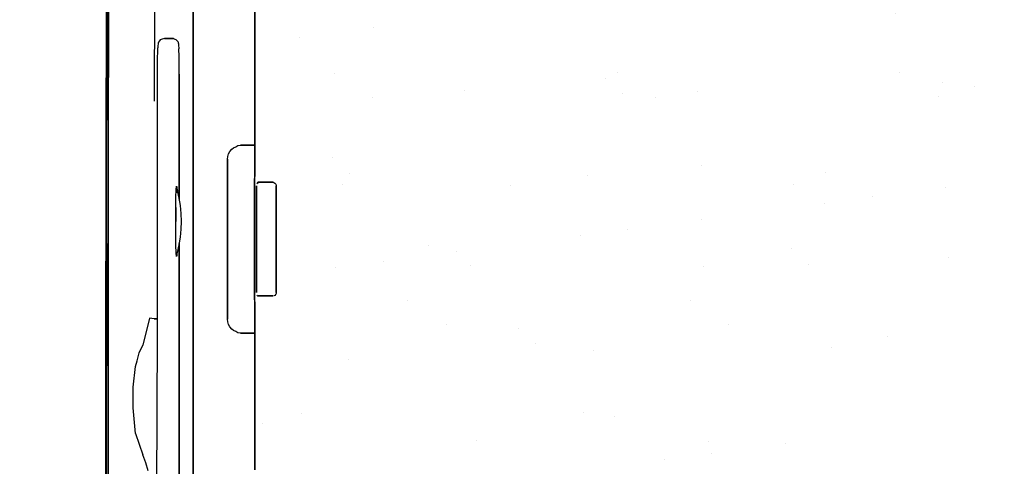
# Model space of a CAD drawing. Units: inches. Extents: x 0 to 69, y 0 to 41.
# Drawn here: x 58.9 to 62.3, y 32.4 to 33.9 of the extents above; entities that cross this region are included whole.
import ezdxf

# ---------------------------------------------------------------- set-up
doc = ezdxf.new("R2010")
doc.units = ezdxf.units.IN
doc.header["$MEASUREMENT"] = 0
for name, color, linetype in [('Hunter_Detail-Grey-HatchFill', 9, 'Continuous'), ('Hunter_Detail-Lt', 249, 'Continuous'), ('Hunter_Detail-Med', 1, 'Continuous'), ('Hunter_Detail-ProductOutline', 5, 'Continuous')]:
    doc.layers.add(name, color=color, linetype=linetype)

msp = doc.modelspace()

# ---------------------------------------------------------------- hatches: boundary and pattern name
at = {"layer": 'Hunter_Detail-Grey-HatchFill'}
h = msp.add_hatch(dxfattribs=at)
h.set_pattern_fill('AR-SAND', color=256, scale=0.3125)
h.set_pattern_definition([(37.5, (-76, 0.5717), (-0.0196854, 0.6021324), [0, -0.475, 0, -0.53125, 0, -0.5078125]), (7.5, (-76, 0.5717), (0.553055, 0.8819206), [0, -0.25625, 0, -0.428125, 0, -0.1640625]), (327.5, (-76.3844, 0.5717), (0.9731693, 0.0017685), [0, -0.15625, 0, -0.5625, 0, -0.734375]), (317.5, (-76.3844, 0.5717), (0.9394146, 0.2742736), [0, -0.078125, 0, -0.36875, 0, -0.421875])])
edge = h.paths.add_edge_path()
edge.add_line((57.8859, 23.7783), (57.8859, 25.879))
edge.add_line((57.8859, 25.879), (57.9451, 25.879))
edge.add_line((57.9451, 25.879), (57.9451, 26.7155))
edge.add_line((57.9451, 26.7155), (58.0604, 26.7155))
edge.add_line((58.0604, 26.7155), (58.0604, 26.9366))
edge.add_line((58.0604, 26.9366), (58.8531, 26.9198))
edge.add_line((58.8531, 26.9198), (59.1225, 26.9639))
edge.add_line((59.1225, 26.9639), (59.6127, 27.4319))
edge.add_line((59.6127, 27.4319), (59.701, 27.7233))
edge.add_line((59.701, 27.7233), (59.6997, 31.125))
edge.add_line((59.6997, 31.125), (60.4445, 31.3232))
edge.add_line((60.4445, 31.3232), (60.6869, 31.6052))
edge.add_line((60.6869, 31.6052), (60.6737, 31.8872))
edge.add_line((60.6737, 31.8872), (60.5679, 32.1163))
edge.add_line((60.5679, 32.1163), (59.6994, 32.3606))
edge.add_line((59.6994, 32.3606), (59.7057, 35.4322))
edge.add_line((59.7057, 35.4322), (59.6354, 35.6712))
edge.add_line((59.6354, 35.6712), (59.0237, 36.3107))
edge.add_line((59.0237, 36.3107), (58.2644, 36.388))
edge.add_line((58.2644, 36.388), (56.0028, 36.4463))
edge.add_line((56.0028, 36.4463), (53.7783, 36.3401))
edge.add_line((53.7783, 36.3401), (53.5369, 36.3264))
edge.add_line((53.5369, 36.3264), (53.3064, 36.2359))
edge.add_line((53.3064, 36.2359), (52.84, 35.7971))
edge.add_line((52.84, 35.7971), (52.7084, 35.5723))
edge.add_line((52.7084, 35.5723), (52.6891, 35.1362))
edge.add_line((52.6891, 35.1362), (52.3983, 35.128))
edge.add_line((52.3983, 35.128), (52.3901, 35.5558))
edge.add_line((52.3901, 35.5558), (52.2255, 35.8739))
edge.add_line((52.2255, 35.8739), (51.7975, 36.31))
edge.add_line((51.7975, 36.31), (51.6219, 36.4087))
edge.add_line((51.6219, 36.4087), (51.4749, 36.4368))
edge.add_line((51.4749, 36.4368), (50.8645, 36.4807))
edge.add_arc((53.4877, 34.554), 3.2547, 79.3388, 143.7031, ccw=False)
edge.add_arc((55.0661, 42.9384), 5.2769, 259.3388, 297.6976)
edge.add_arc((58.6711, 36.0711), 2.4791, 1.9635, 117.6976, ccw=False)
edge.add_arc((62.5996, 36.2058), 1.4517, 181.9635, 229.2179)
edge.add_arc((60.4875, 33.7573), 1.7819, -44.7743, 49.2179, ccw=False)
edge.add_arc((63.689, 30.581), 2.7279, 135.2257, 199.4049)
edge.add_arc((56.7919, 28.1515), 4.5845, -59.5321, 19.4049, ccw=False)
edge.add_arc((57.7905, 26.0628), 2.2865, 272.3928, 305.4474, ccw=False)
h.paths.add_polyline_path([(56.6615, 26.9366), (55.8847, 26.9366), (55.8847, 26.2855), (55.9775, 26.2855), (55.9775, 25.1279), (55.8847, 25.1279), (55.8847, 23.8009), (56.8359, 23.8009), (56.8359, 25.879), (56.7767, 25.879), (56.7767, 26.7155), (56.6615, 26.7155)], flags=17)
edge = h.paths.add_edge_path()
edge.add_arc((55.5497, 28.2327), 4.7134, 197.5205, 270, ccw=False)
edge.add_line((51.055, 26.8138), (51.4822, 26.8138))
edge.add_line((51.4822, 26.8138), (51.7077, 26.8239))
edge.add_line((51.7077, 26.8239), (51.9116, 26.9516))
edge.add_line((51.9116, 26.9516), (52.3071, 27.3834))
edge.add_line((52.3071, 27.3834), (52.4054, 27.6198))
edge.add_line((52.4054, 27.6198), (52.4082, 28.3573))
edge.add_line((52.4082, 28.3573), (52.6832, 28.3293))
edge.add_line((52.6832, 28.3293), (52.686, 27.7123))
edge.add_line((52.686, 27.7123), (52.7421, 27.5076))
edge.add_line((52.7421, 27.5076), (53.1994, 27.0421))
edge.add_line((53.1994, 27.0421), (53.4379, 26.9243))
edge.add_line((53.4379, 26.9243), (53.6034, 26.9355))
edge.add_line((53.6034, 26.9355), (55.5497, 26.9355))
edge.add_line((55.5497, 26.9355), (55.5497, 26.2855))
edge.add_line((55.5497, 26.2855), (55.4569, 26.2855))
edge.add_line((55.4569, 26.2855), (55.4569, 25.1279))
edge.add_line((55.4569, 25.1279), (55.5497, 25.1279))
edge.add_line((55.5497, 25.1279), (55.5497, 23.5194))

# ---------------------------------------------------------------- linework, layer by layer
at = {"layer": 'Hunter_Detail-Lt'}
for p, q in [((59.1834, 35.389), (59.1783, 30.9248)), ((59.1848, 30.9248), (59.1892, 35.389)), ((59.3476, 35.0294), (59.3447, 33.6096)), ((59.1797, 33.4142), (59.1819, 34.4031)), ((59.1877, 34.4031), (59.1863, 33.4142)), ((59.3628, 33.8174), (59.3599, 33.8123)), ((59.3628, 33.8174), (59.3599, 33.8123)), ((59.3657, 33.8203), (59.3628, 33.8174)), ((59.3657, 33.8203), (59.3628, 33.8174)), ((59.3723, 33.8232), (59.3657, 33.8203)), ((59.3723, 33.8232), (59.3657, 33.8203)), ((59.3803, 33.8247), (59.3723, 33.8232)), ((59.3803, 33.8247), (59.3723, 33.8232)), ((59.3926, 33.8247), (59.3803, 33.8247)), ((59.3803, 33.8247), (59.3926, 33.8247)), ((59.3926, 33.8247), (59.3955, 33.8247)), ((59.3926, 33.8247), (59.4064, 33.8247)), ((59.4064, 33.8247), (59.3926, 33.8247)), ((59.4108, 33.8247), (59.4064, 33.8247)), ((59.4064, 33.8247), (59.4108, 33.8247)), ((59.4108, 33.8247), (59.4159, 33.8232)), ((59.4159, 33.8232), (59.4188, 33.8218)), ((59.4188, 33.8218), (59.4217, 33.8189)), ((59.4268, 33.8138), (59.4217, 33.8189)), ((59.4282, 33.8109), (59.4268, 33.8138)), ((59.3585, 33.8051), (59.357, 33.8014)), ((59.357, 33.8014), (59.357, 33.7927)), ((59.357, 33.7876), (59.357, 33.7927)), ((59.357, 33.7753), (59.357, 33.7876)), ((59.3599, 33.8123), (59.3585, 33.8094)), ((59.3585, 33.8094), (59.3585, 33.808)), ((59.3585, 33.808), (59.3585, 33.8051)), ((59.3585, 33.808), (59.3585, 33.8051)), ((59.4282, 33.808), (59.4282, 33.8109)), ((59.4282, 33.808), (59.4282, 33.8036)), ((59.4282, 33.8036), (59.4297, 33.7891)), ((59.4297, 33.7876), (59.4297, 33.7891)), ((59.4311, 33.7658), (59.4297, 33.7876)), ((59.3556, 33.7615), (59.357, 33.7753)), ((59.3556, 33.744), (59.3556, 33.7615)), ((59.4311, 33.7353), (59.4311, 33.7658)), ((59.3556, 33.7273), (59.3556, 33.744)), ((59.3556, 33.707), (59.3556, 33.7273)), ((59.4311, 33.7026), (59.4311, 33.7353)), ((59.3556, 33.707), (59.3556, 33.7084)), ((59.3556, 32.8082), (59.3556, 33.707)), ((59.4311, 33.2717), (59.4311, 33.7026)), ((59.4311, 33.7026), (59.4311, 33.2717)), ((59.4311, 33.7026), (59.4311, 33.7026)), ((59.4311, 33.7026), (59.4311, 33.7026)), ((59.6048, 33.436), (59.6113, 33.4439)), ((59.6048, 33.436), (59.6113, 33.4439)), ((59.6113, 33.4439), (59.6171, 33.4483)), ((59.6113, 33.4439), (59.6171, 33.4483)), ((59.6171, 33.4483), (59.6251, 33.4527)), ((59.6171, 33.4483), (59.6251, 33.4527)), ((59.6251, 33.4527), (59.6324, 33.4563)), ((59.6251, 33.4527), (59.6324, 33.4563)), ((59.6324, 33.4563), (59.6418, 33.4578)), ((59.6324, 33.4563), (59.6418, 33.4578)), ((59.6418, 33.4578), (59.6789, 33.4578)), ((59.6789, 33.4578), (59.6418, 33.4578)), ((59.6418, 33.4578), (59.6789, 33.4578)), ((59.6789, 33.4578), (59.6418, 33.4578)), ((59.1783, 32.7043), (59.1797, 33.4142)), ((59.1863, 33.4142), (59.1863, 32.7043)), ((59.5968, 33.4098), (59.5982, 33.4185)), ((59.5968, 33.4098), (59.5982, 33.4185)), ((59.5968, 32.859), (59.5968, 33.4098)), ((59.5968, 33.4098), (59.5968, 32.859)), ((59.5968, 32.859), (59.5968, 33.4098)), ((59.5968, 33.4098), (59.5968, 32.859)), ((59.5982, 33.4185), (59.6004, 33.428)), ((59.5982, 33.4185), (59.6004, 33.428)), ((59.6004, 33.428), (59.6048, 33.436)), ((59.6004, 33.428), (59.6048, 33.436)), ((59.4188, 33.2776), (59.4202, 33.3059)), ((59.4202, 33.3059), (59.4217, 33.3168)), ((59.4217, 33.3168), (59.4231, 33.3132)), ((59.4231, 33.3132), (59.4231, 33.2935)), ((59.4231, 33.3073), (59.4231, 33.3088)), ((59.4231, 33.3088), (59.4253, 33.3008)), ((59.4231, 33.3059), (59.4231, 33.3073)), ((59.4231, 33.3023), (59.4231, 33.3059)), ((59.6963, 33.3182), (59.6963, 32.9506)), ((59.6963, 32.9506), (59.6963, 33.3182)), ((59.6963, 33.3182), (59.6963, 32.9506)), ((59.6963, 32.9506), (59.6963, 33.3182)), ((59.6978, 33.3255), (59.7021, 33.3291)), ((59.6978, 33.3255), (59.7021, 33.3291)), ((59.6992, 33.3277), (59.6978, 33.3255)), ((59.6992, 33.3277), (59.6978, 33.3255)), ((59.7007, 33.3291), (59.6992, 33.3277)), ((59.7007, 33.3291), (59.6992, 33.3277)), ((59.7021, 33.3291), (59.7007, 33.3291)), ((59.7021, 33.3291), (59.7007, 33.3291)), ((59.7021, 33.3306), (59.7021, 33.3291)), ((59.7021, 33.3291), (59.7021, 33.3306)), ((59.7537, 33.3306), (59.7021, 33.3306)), ((59.7021, 33.3306), (59.7537, 33.3306)), ((59.7021, 33.3306), (59.7021, 33.3291)), ((59.7021, 33.3291), (59.7021, 33.3306)), ((59.7537, 33.3306), (59.7021, 33.3306)), ((59.7021, 33.3306), (59.7537, 33.3306)), ((59.7537, 33.3306), (59.7537, 33.3306)), ((59.7537, 33.3306), (59.7537, 33.3306)), ((59.7537, 33.3306), (59.7566, 33.3291)), ((59.7537, 33.3306), (59.7537, 33.3306)), ((59.7537, 33.3306), (59.7537, 33.3306)), ((59.7537, 33.3306), (59.7566, 33.3291)), ((59.7566, 33.3291), (59.7596, 33.3277)), ((59.7566, 33.3291), (59.7596, 33.3277)), ((59.7596, 33.3277), (59.7632, 33.3241)), ((59.7596, 33.3277), (59.7632, 33.3241)), ((59.7632, 33.3241), (59.7646, 33.3212)), ((59.7632, 33.3241), (59.7646, 33.3212)), ((59.7646, 33.3212), (59.7646, 33.3197)), ((59.7646, 33.3212), (59.7646, 33.3197)), ((59.7646, 33.3197), (59.7646, 33.3182)), ((59.7646, 33.3197), (59.7646, 33.3182)), ((59.7646, 32.9506), (59.7646, 33.3182)), ((59.7646, 32.9506), (59.7646, 33.3182)), ((59.7646, 33.3182), (59.7646, 32.9506)), ((59.4188, 33.2434), (59.4188, 33.2776)), ((59.4231, 33.3023), (59.4231, 33.303)), ((59.4231, 33.303), (59.4231, 33.295)), ((59.4311, 33.2761), (59.4253, 33.3023)), ((59.4355, 33.2499), (59.4311, 33.2761)), ((59.4188, 33.2405), (59.4188, 33.2434)), ((59.4188, 33.2434), (59.4188, 33.1955)), ((59.4188, 33.1955), (59.4188, 33.2405)), ((59.4377, 33.2223), (59.4355, 33.2499)), ((59.4391, 33.1955), (59.4377, 33.2223)), ((59.4188, 33.1526), (59.4188, 33.1955)), ((59.4377, 33.1693), (59.4391, 33.1955)), ((59.4188, 33.1133), (59.4188, 33.1526)), ((59.4311, 33.1148), (59.4355, 33.1417)), ((59.4355, 33.1417), (59.4377, 33.1693)), ((59.4202, 33.0872), (59.4188, 33.1133)), ((59.4253, 33.0886), (59.4311, 33.1148)), ((59.4311, 31.4596), (59.4311, 33.1199)), ((59.4311, 33.1199), (59.4311, 31.4596)), ((59.4311, 31.4596), (59.4311, 33.1199)), ((59.3556, 32.8605), (59.3556, 33.0981)), ((59.4217, 33.0748), (59.4202, 33.0872)), ((59.4231, 33.0777), (59.4217, 33.0748)), ((59.4231, 33.0872), (59.4253, 33.0886)), ((59.4253, 33.0886), (59.4231, 33.0872)), ((59.4231, 33.0872), (59.4231, 33.0843)), ((59.4231, 33.0843), (59.4231, 33.0872)), ((59.4231, 33.0828), (59.4231, 33.0777)), ((59.6978, 32.9433), (59.6992, 32.9411)), ((59.6978, 32.9433), (59.6992, 32.9411)), ((59.6992, 32.9411), (59.7007, 32.9397)), ((59.6992, 32.9411), (59.7007, 32.9397)), ((59.7007, 32.9397), (59.7021, 32.9397)), ((59.7007, 32.9397), (59.7021, 32.9397)), ((59.7305, 32.9397), (59.7021, 32.9397)), ((59.7021, 32.9397), (59.7305, 32.9397)), ((59.7021, 32.9397), (59.7021, 32.9397)), ((59.7021, 32.9397), (59.7021, 32.9397)), ((59.7537, 32.9397), (59.7021, 32.9397)), ((59.7021, 32.9397), (59.7537, 32.9397)), ((59.7305, 32.9397), (59.7021, 32.9397)), ((59.7021, 32.9397), (59.7305, 32.9397)), ((59.7021, 32.9397), (59.7021, 32.9397)), ((59.7021, 32.9397), (59.7021, 32.9397)), ((59.7537, 32.9397), (59.7021, 32.9397)), ((59.7021, 32.9397), (59.7537, 32.9397)), ((59.7319, 32.9397), (59.7305, 32.9397)), ((59.7378, 32.9397), (59.7305, 32.9397)), ((59.7305, 32.9397), (59.7537, 32.9397)), ((59.7319, 32.9397), (59.7305, 32.9397)), ((59.7378, 32.9397), (59.7305, 32.9397)), ((59.7305, 32.9397), (59.7537, 32.9397)), ((59.7443, 32.9397), (59.7378, 32.9397)), ((59.7443, 32.9397), (59.7378, 32.9397)), ((59.7487, 32.9397), (59.7443, 32.9397)), ((59.7487, 32.9397), (59.7443, 32.9397)), ((59.7523, 32.9397), (59.7487, 32.9397)), ((59.7523, 32.9397), (59.7487, 32.9397)), ((59.7537, 32.9397), (59.7523, 32.9397)), ((59.7537, 32.9397), (59.7523, 32.9397)), ((59.7537, 32.9397), (59.7537, 32.9397)), ((59.7537, 32.9397), (59.7537, 32.9397)), ((59.7537, 32.9397), (59.7537, 32.9397)), ((59.7537, 32.9397), (59.7537, 32.9397)), ((59.7596, 32.9411), (59.7566, 32.9397)), ((59.7596, 32.9411), (59.7566, 32.9397)), ((59.7632, 32.9448), (59.7596, 32.9411)), ((59.7632, 32.9448), (59.7596, 32.9411)), ((59.7646, 32.9477), (59.7632, 32.9448)), ((59.7646, 32.9477), (59.7632, 32.9448)), ((59.7646, 32.9506), (59.7646, 32.9491)), ((59.7646, 32.9506), (59.7646, 32.9491)), ((59.7646, 32.9491), (59.7646, 32.9477)), ((59.7646, 32.9491), (59.7646, 32.9477)), ((59.3287, 32.8627), (59.3054, 32.7697)), ((59.3447, 32.8605), (59.3287, 32.8627)), ((59.3556, 32.8605), (59.3447, 32.8605)), ((59.3447, 32.8605), (59.3556, 32.8605)), ((59.5982, 32.8503), (59.5968, 32.859)), ((59.5982, 32.8503), (59.5968, 32.859)), ((59.6004, 32.8409), (59.5982, 32.8503)), ((59.6004, 32.8409), (59.5982, 32.8503)), ((59.6048, 32.8329), (59.6004, 32.8409)), ((59.6048, 32.8329), (59.6004, 32.8409)), ((59.6113, 32.8249), (59.6048, 32.8329)), ((59.6113, 32.8249), (59.6048, 32.8329)), ((59.3534, 32.2349), (59.3556, 32.8082)), ((59.6171, 32.8205), (59.6113, 32.8249)), ((59.6171, 32.8205), (59.6113, 32.8249)), ((59.6251, 32.8162), (59.6171, 32.8205)), ((59.6251, 32.8162), (59.6171, 32.8205)), ((59.6324, 32.8125), (59.6251, 32.8162)), ((59.6324, 32.8125), (59.6251, 32.8162)), ((59.6418, 32.8111), (59.6324, 32.8125)), ((59.6418, 32.8111), (59.6324, 32.8125)), ((59.6789, 32.8111), (59.6418, 32.8111)), ((59.6418, 32.8111), (59.6789, 32.8111)), ((59.6789, 32.8111), (59.6418, 32.8111)), ((59.6418, 32.8111), (59.6789, 32.8111)), ((59.6789, 32.8111), (59.6825, 32.8111)), ((59.6913, 32.8111), (59.6789, 32.8111)), ((59.6789, 32.8111), (59.6825, 32.8111)), ((59.6913, 32.8111), (59.6789, 32.8111)), ((59.6825, 32.8111), (59.684, 32.8111)), ((59.6825, 32.8111), (59.684, 32.8111)), ((59.684, 32.8111), (59.6854, 32.8111)), ((59.684, 32.8111), (59.6854, 32.8111)), ((59.6854, 32.8111), (59.6869, 32.8111)), ((59.6854, 32.8111), (59.6869, 32.8111)), ((59.6869, 32.8111), (59.6883, 32.8111)), ((59.6869, 32.8111), (59.6883, 32.8111)), ((59.6883, 32.8111), (59.6898, 32.8111)), ((59.6883, 32.8111), (59.6898, 32.8111)), ((59.6898, 32.8111), (59.6913, 32.8111)), ((59.6898, 32.8111), (59.6913, 32.8111)), ((59.6913, 32.83), (59.6913, 32.8191)), ((59.6913, 32.83), (59.6913, 32.8191)), ((59.6913, 32.822), (59.6913, 32.8111)), ((59.6913, 32.822), (59.6913, 32.8111)), ((59.6913, 32.8191), (59.6913, 32.8082)), ((59.6913, 32.8191), (59.6913, 32.8082)), ((59.6913, 32.8082), (59.6913, 32.7944)), ((59.6913, 32.8082), (59.6913, 32.7944)), ((59.2931, 32.7428), (59.3054, 32.7697)), ((59.6913, 32.7944), (59.6913, 32.7806)), ((59.6913, 32.7944), (59.6913, 32.7806)), ((59.6913, 32.7806), (59.6913, 32.7646)), ((59.6913, 32.7806), (59.6913, 32.7646)), ((59.6913, 32.7646), (59.6913, 32.7493)), ((59.6913, 32.7646), (59.6913, 32.7493)), ((59.2858, 32.7152), (59.2931, 32.7428)), ((59.6913, 32.7493), (59.6913, 32.737)), ((59.6913, 32.7493), (59.6913, 32.737)), ((59.6913, 32.737), (59.6913, 32.7261)), ((59.6913, 32.737), (59.6913, 32.7261)), ((59.1783, 31.2816), (59.1783, 32.7043)), ((59.1863, 32.7043), (59.1848, 31.2816)), ((59.2727, 32.6251), (59.2807, 32.6963)), ((59.2807, 32.6963), (59.2858, 32.7152)), ((59.2727, 32.5539), (59.2727, 32.6251)), ((59.2807, 32.4652), (59.2727, 32.5539)), ((59.2807, 32.4652), (59.3054, 32.3926)), ((59.3163, 32.365), (59.3054, 32.3926)), ((59.3243, 32.3366), (59.3163, 32.365))]:
    msp.add_line(p, q, dxfattribs=at)
at = {"layer": 'Hunter_Detail-Med'}
for p, q in [((59.4791, 35.4043), (59.4791, 30.5913)), ((59.4791, 30.5913), (59.4791, 35.4043)), ((59.4791, 35.4043), (59.4791, 30.5913)), ((59.4791, 30.5913), (59.4791, 35.4043))]:
    msp.add_line(p, q, dxfattribs=at)
at = {"layer": 'Hunter_Detail-ProductOutline'}
for p, q in [((59.6913, 35.389), (59.6913, 33.529)), ((59.6913, 33.529), (59.6913, 35.389)), ((59.6913, 35.389), (59.6913, 33.529)), ((59.6913, 33.529), (59.6913, 35.389)), ((59.6913, 33.529), (59.6913, 33.5115)), ((59.6913, 33.4236), (59.6913, 33.529)), ((59.6913, 33.529), (59.6913, 33.5115)), ((59.6913, 33.4236), (59.6913, 33.529)), ((59.6913, 33.5115), (59.6913, 33.4948)), ((59.6913, 33.5115), (59.6913, 33.4948)), ((59.6913, 33.4948), (59.6913, 33.4796)), ((59.6913, 33.4948), (59.6913, 33.4796)), ((59.6913, 33.4796), (59.6913, 33.4636)), ((59.6913, 33.4796), (59.6913, 33.4636)), ((59.6825, 33.4578), (59.6789, 33.4578)), ((59.6789, 33.4578), (59.6913, 33.4578)), ((59.6825, 33.4578), (59.6789, 33.4578)), ((59.6789, 33.4578), (59.6913, 33.4578)), ((59.684, 33.4578), (59.6825, 33.4578)), ((59.684, 33.4578), (59.6825, 33.4578)), ((59.6854, 33.4578), (59.684, 33.4578)), ((59.6854, 33.4578), (59.684, 33.4578)), ((59.6869, 33.4578), (59.6854, 33.4578)), ((59.6869, 33.4578), (59.6854, 33.4578)), ((59.6883, 33.4578), (59.6869, 33.4578)), ((59.6883, 33.4578), (59.6869, 33.4578)), ((59.6898, 33.4578), (59.6883, 33.4578)), ((59.6898, 33.4578), (59.6883, 33.4578)), ((59.6913, 33.4578), (59.6898, 33.4578)), ((59.6913, 33.4578), (59.6898, 33.4578)), ((59.6913, 33.4636), (59.6913, 33.4512)), ((59.6913, 33.4636), (59.6913, 33.4512)), ((59.6913, 33.4578), (59.6913, 33.4498)), ((59.6913, 33.4265), (59.6913, 33.4578)), ((59.6913, 33.4578), (59.6913, 33.4498)), ((59.6913, 33.4265), (59.6913, 33.4578)), ((59.6913, 33.4512), (59.6913, 33.4389)), ((59.6913, 33.4512), (59.6913, 33.4389)), ((59.6913, 33.4498), (59.6913, 33.4403)), ((59.6913, 33.4498), (59.6913, 33.4403)), ((59.6913, 33.4403), (59.6913, 33.4316)), ((59.6913, 33.4403), (59.6913, 33.4316)), ((59.6913, 33.4389), (59.6913, 33.4294)), ((59.6913, 33.4389), (59.6913, 33.4294)), ((59.6913, 33.4316), (59.6913, 33.4265)), ((59.6913, 33.4316), (59.6913, 33.4265)), ((59.6913, 33.4294), (59.6913, 33.4236)), ((59.6913, 33.4294), (59.6913, 33.4236)), ((59.6913, 33.4265), (59.6913, 33.428)), ((59.6913, 33.4265), (59.6913, 33.428)), ((59.6913, 33.4265), (59.6913, 33.4236)), ((59.6913, 33.4236), (59.6913, 33.4265)), ((59.6913, 33.4265), (59.6913, 33.4236)), ((59.6913, 33.4236), (59.6913, 33.4265)), ((59.6913, 33.4236), (59.6913, 33.4251)), ((59.6913, 33.4236), (59.6913, 33.4251)), ((59.6913, 33.4236), (59.6913, 33.3865)), ((59.6913, 33.3865), (59.6913, 33.4236)), ((59.6913, 33.4236), (59.6913, 33.3974)), ((59.6913, 33.3974), (59.6913, 33.4236)), ((59.6913, 33.4236), (59.6913, 33.3865)), ((59.6913, 33.3865), (59.6913, 33.4236)), ((59.6913, 33.4236), (59.6913, 33.3974)), ((59.6913, 33.3974), (59.6913, 33.4236)), ((59.6913, 33.4236), (59.6913, 33.4236)), ((59.6913, 33.4236), (59.6913, 33.4236)), ((59.6913, 33.4236), (59.6913, 33.4236)), ((59.6913, 33.4236), (59.6913, 33.4236)), ((59.6898, 33.3023), (59.6913, 33.3865)), ((59.6898, 33.3023), (59.6913, 33.3865)), ((59.6913, 33.3974), (59.6913, 33.3938)), ((59.6913, 33.3865), (59.6913, 33.3974)), ((59.6913, 33.3974), (59.6913, 33.3938)), ((59.6913, 33.3865), (59.6913, 33.3974)), ((59.6913, 33.3938), (59.6913, 33.3909)), ((59.6913, 33.3938), (59.6913, 33.3909)), ((59.6913, 33.3909), (59.6913, 33.3865)), ((59.6913, 33.3909), (59.6913, 33.3865)), ((59.6913, 33.3865), (59.6913, 33.3865)), ((59.6913, 33.3865), (59.6913, 33.3865)), ((59.6913, 33.3865), (59.6913, 33.372)), ((59.6913, 33.3865), (59.6913, 33.3865)), ((59.6913, 33.3865), (59.6913, 33.3865)), ((59.6913, 33.3865), (59.6913, 33.3865)), ((59.6913, 33.3865), (59.6913, 33.3865)), ((59.6913, 33.3865), (59.6913, 33.372)), ((59.6913, 33.3865), (59.6913, 33.3865)), ((59.6913, 33.3865), (59.6913, 33.3865)), ((59.6913, 33.3582), (59.6898, 33.3415)), ((59.6913, 33.3582), (59.6898, 33.3415)), ((59.6898, 33.3415), (59.6898, 33.3212)), ((59.6898, 33.3415), (59.6898, 33.3212)), ((59.6913, 33.372), (59.6913, 33.3582)), ((59.6913, 33.372), (59.6913, 33.3582)), ((59.6898, 33.3212), (59.6898, 33.3023)), ((59.6898, 33.3212), (59.6898, 33.3023)), ((59.6898, 32.9506), (59.6898, 33.3182)), ((59.6898, 33.3182), (59.6898, 32.9506)), ((59.6898, 32.9506), (59.6898, 33.3182)), ((59.6898, 33.3182), (59.6898, 32.9506)), ((59.6898, 33.3023), (59.6898, 33.303)), ((59.6898, 33.3023), (59.6898, 33.303)), ((59.6898, 33.3023), (59.6898, 32.9666)), ((59.6898, 32.9666), (59.6898, 33.3023)), ((59.6898, 33.3023), (59.6898, 32.9666)), ((59.6898, 32.9666), (59.6898, 33.3023)), ((59.6898, 32.9666), (59.6898, 32.9477)), ((59.6913, 32.8837), (59.6898, 32.9666)), ((59.6898, 32.9666), (59.6898, 32.9477)), ((59.6913, 32.8837), (59.6898, 32.9666)), ((59.6898, 32.9477), (59.6898, 32.9288)), ((59.6898, 32.9477), (59.6898, 32.9288)), ((59.6898, 32.9288), (59.6913, 32.9106)), ((59.6898, 32.9288), (59.6913, 32.9106)), ((59.6913, 32.9106), (59.6913, 32.8968)), ((59.6913, 32.9106), (59.6913, 32.8968)), ((59.6913, 32.8968), (59.6913, 32.8837)), ((59.6913, 32.8968), (59.6913, 32.8837)), ((59.6913, 32.8837), (59.6913, 32.8845)), ((59.6913, 32.8845), (59.6913, 32.8823)), ((59.6913, 32.8837), (59.6913, 32.8845)), ((59.6913, 32.8845), (59.6913, 32.8837)), ((59.6913, 32.8837), (59.6913, 32.8845)), ((59.6913, 32.8845), (59.6913, 32.8823)), ((59.6913, 32.8837), (59.6913, 32.8845)), ((59.6913, 32.8845), (59.6913, 32.8837)), ((59.6913, 32.8823), (59.6913, 32.8837)), ((59.6913, 32.8837), (59.6913, 32.8452)), ((59.6913, 32.8452), (59.6913, 32.8837)), ((59.6913, 32.8823), (59.6913, 32.8837)), ((59.6913, 32.8837), (59.6913, 32.8452)), ((59.6913, 32.8452), (59.6913, 32.8837)), ((59.6913, 32.8823), (59.6913, 32.8794)), ((59.6913, 32.8714), (59.6913, 32.8823)), ((59.6913, 32.8823), (59.6913, 32.8794)), ((59.6913, 32.8714), (59.6913, 32.8823)), ((59.6913, 32.8794), (59.6913, 32.875)), ((59.6913, 32.8794), (59.6913, 32.875)), ((59.6913, 32.875), (59.6913, 32.8714)), ((59.6913, 32.875), (59.6913, 32.8714)), ((59.6913, 32.8714), (59.6913, 32.8452)), ((59.6913, 32.8452), (59.6913, 32.8714)), ((59.6913, 32.8714), (59.6913, 32.8452)), ((59.6913, 32.8452), (59.6913, 32.8714)), ((59.6913, 32.8452), (59.6913, 32.8452)), ((59.6913, 32.8452), (59.6913, 32.8452)), ((59.6913, 32.8423), (59.6913, 32.8452)), ((59.6913, 32.8452), (59.6913, 32.8452)), ((59.6913, 32.8452), (59.6913, 32.8423)), ((59.6913, 32.8423), (59.6913, 32.8452)), ((59.6913, 32.8452), (59.6913, 32.8372)), ((59.6913, 32.7493), (59.6913, 32.8452)), ((59.6913, 32.8452), (59.6913, 32.8452)), ((59.6913, 32.8452), (59.6913, 32.8452)), ((59.6913, 32.8423), (59.6913, 32.8452)), ((59.6913, 32.8452), (59.6913, 32.8452)), ((59.6913, 32.8452), (59.6913, 32.8423)), ((59.6913, 32.8423), (59.6913, 32.8452)), ((59.6913, 32.8452), (59.6913, 32.8372)), ((59.6913, 32.7493), (59.6913, 32.8452)), ((59.6913, 32.8409), (59.6913, 32.8423)), ((59.6913, 32.8423), (59.6913, 32.8409)), ((59.6913, 32.8111), (59.6913, 32.8423)), ((59.6913, 32.8409), (59.6913, 32.8423)), ((59.6913, 32.8423), (59.6913, 32.8409)), ((59.6913, 32.8111), (59.6913, 32.8423)), ((59.6913, 32.8409), (59.6913, 32.8329)), ((59.6913, 32.8409), (59.6913, 32.8329)), ((59.6913, 32.8372), (59.6913, 32.83)), ((59.6913, 32.8372), (59.6913, 32.83)), ((59.6913, 32.8329), (59.6913, 32.822)), ((59.6913, 32.8329), (59.6913, 32.822)), ((59.6913, 32.6534), (59.6913, 32.7493)), ((59.6913, 32.6534), (59.6913, 32.7493)), ((59.6913, 32.7261), (59.6913, 32.7137)), ((59.6913, 32.7261), (59.6913, 32.7137)), ((59.6913, 32.7137), (59.6913, 32.7014)), ((59.6913, 32.7137), (59.6913, 32.7014)), ((59.6913, 32.7014), (59.6913, 32.689)), ((59.6913, 32.7014), (59.6913, 32.689)), ((59.6913, 32.689), (59.6913, 32.6781)), ((59.6913, 32.689), (59.6913, 32.6781)), ((59.6913, 32.6781), (59.6913, 32.6658)), ((59.6913, 32.6781), (59.6913, 32.6658)), ((59.6913, 32.6658), (59.6913, 32.6534)), ((59.6913, 32.6658), (59.6913, 32.6534)), ((59.6913, 32.6534), (59.6913, 32.3403)), ((59.6913, 32.3403), (59.6913, 32.6534)), ((59.6913, 32.6534), (59.6913, 32.3403)), ((59.6913, 32.3403), (59.6913, 32.6534))]:
    msp.add_line(p, q, dxfattribs=at)

doc.saveas('drawing.dxf')
